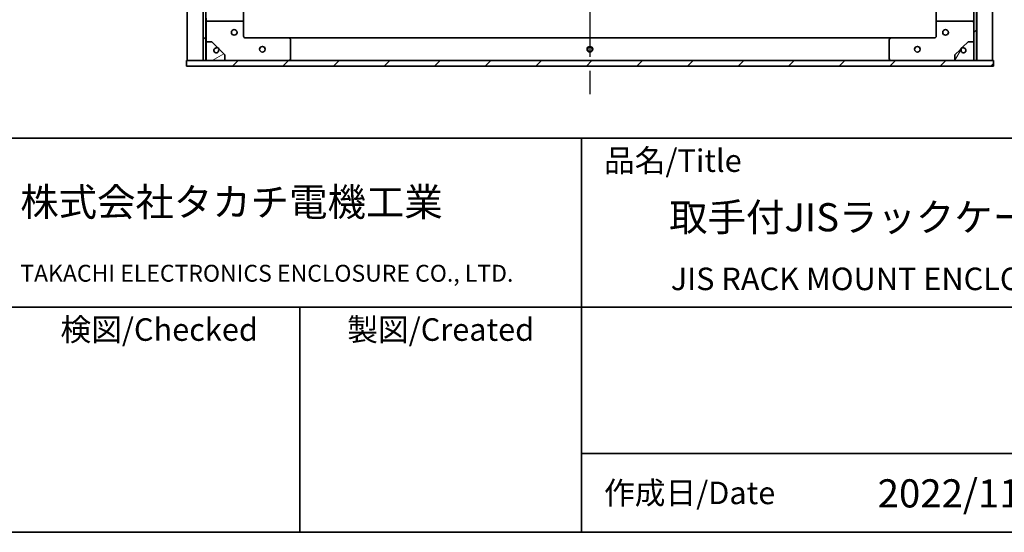
# Model space of a CAD drawing. Units: millimetres. Extents: x 72 to 11276, y 40 to 1726.
# Drawn here: x 3448 to 3973, y 40 to 313 of the extents above; entities that cross this region are included whole.
import ezdxf

# ---------------------------------------------------------------- set-up
doc = ezdxf.new("R2010")
doc.units = ezdxf.units.MM
doc.header["$LTSCALE"] = 5
doc.linetypes.add('AM_ISO08W050', pattern=[18, 12, -1.5, 3, -1.5])
for name, color, linetype, lineweight in [('AM_7', 4, 'AM_ISO08W050', 25), ('Border (ISO)', 7, 'Continuous', 35), ('Hatch (ISO)', 1, 'Continuous', 18), ('Title (ISO)', 7, 'Continuous', 35), ('Visible (ISO)', 7, 'Continuous', 35)]:
    doc.layers.add(name, color=color, linetype=linetype, lineweight=lineweight)
doc.styles.add('Note Text (TK)', font='txt')
doc.styles.add('文字スタイル67', font='arial.ttf')
pattern_1 = [(44.99999999999999, (2079.804179501706, -8.000000000000043), (-13.47038418160373, 13.47038418160373), [])]

# ---------------------------------------------------------------- blocks, each defined once
blk = doc.blocks.new('図面枠 tk図枠')
at = {"layer": 'Border (ISO)'}
blk.add_line((14.50000000000001, 8.000000000000007), (405.4999999999999, 8.000000000000007), dxfattribs=at)
blk = doc.blocks.new('表題欄 tk表題欄')
at = {"layer": 'Title (ISO)'}
for p, q in [((74.70882392282105, 244.052739026017), (255.7088239228211, 244.052739026017)), ((149.7088239228211, 244.052739026017), (149.7088239228211, 209.052739026017)), ((74.70882392282105, 229.052739026017), (230.7088239228211, 229.052739026017)), ((124.708823922821, 229.052739026017), (124.708823922821, 209.052739026017)), ((149.7088239228211, 216.052739026017), (230.7088239228211, 216.052739026017)), ((255.7088239228211, 209.052739026017), (74.70882392282105, 209.052739026017))]:
    blk.add_line(p, q, dxfattribs=at)
at = {"layer": 'Title (ISO)', "color": 1, "char_height": 2.000000029802322, "line_spacing_factor": 1.5, "style": 'Note Text (TK)'}
for s, insert, attachment_point in [('\\fＭＳ Ｐゴシック|b0|i0;\\H2.0000;品名/Title', (151.708823922821, 242.052739026017), 4), ('\\fＭＳ Ｐゴシック|b0|i0;\\H2.0000;検図/Checked', (112.208823922821, 227.052739026017), 5), ('\\fＭＳ Ｐゴシック|b0|i0;\\H2.0000;製図/Created', (137.2088239228211, 227.052739026017), 5), ('\\fＭＳ Ｐゴシック|b0|i0;\\H2.0000;作成日/Date', (151.708823922821, 212.552739026017), 4)]:
    blk.add_mtext(s, dxfattribs=dict(at, insert=insert, attachment_point=attachment_point))
at = {"layer": 'Title (ISO)', "color": 7, "attachment_point": 4, "line_spacing_factor": 1.5, "style": 'Note Text (TK)'}
for s, insert, char_height in [('株式会社タカチ電機工業', (99.87313488673345, 238.052739026017), 2.5), ('\\fArial|b0|i0;\\H1.4986;TAKACHI ELECTRONICS ENCLOSURE CO., LTD.', (99.87313488673342, 232.052739026017), 1.49859994649887)]:
    blk.add_mtext(s, dxfattribs=dict(at, insert=insert, char_height=char_height))
at = {"layer": 'Title (ISO)', "color": 7}
for tag, p, height, style in [('<品名>_001', (157.4957557410029, 235.774329935108), 2.5, 'Note Text (TK)'), ('<Title>_001', (157.489178626233, 230.5520568828656), 2.000000029802322, '文字スタイル67'), ('<尺度>_001', (239.8139375591847, 222.3098412987444), 2.5, 'Note Text (TK)'), ('<ページ_No.>_001', (237.9488807410029, 213.302739026017), 2.5, 'Note Text (TK)'), ('<総ページ数>_001', (246.7926307410029, 213.302739026017), 2.5, 'Note Text (TK)'), ('作成日_001', (175.617914831912, 211.2814322078352), 2.5, 'Note Text (TK)')]:
    blk.add_attdef(tag, p, '', height=height, dxfattribs=dict(at, style=style))

msp = doc.modelspace()

# ---------------------------------------------------------------- hatches: boundary and pattern name
at = {"layer": 'Hatch (ISO)'}
h = msp.add_hatch(dxfattribs=at)
h.set_pattern_fill('ANSI31', color=256, scale=152.4, angle=90.00021045915, style=0)
h.set_pattern_definition([(135.0002104591499, (2079.804179501706, -8.000000000000043), (-13.47033470202887, -13.47043366099684), [])])
h.paths.add_polyline_path([(3547.428381530024, 785.3187011715328), (3545.928381530023, 785.3187011715328), (3545.928381530045, 291.3187011715327), (3547.428381530045, 291.3187011715326)])
h = msp.add_hatch(dxfattribs=at)
h.set_pattern_fill('ANSI31', color=256, scale=152.4, style=0)
h.set_pattern_definition(pattern_1)
h.paths.add_polyline_path([(3958.028381530025, 785.318701171561), (3956.528381530025, 785.3187011715609), (3956.528381530046, 291.3187011715607), (3958.028381530046, 291.3187011715608)])
h = msp.add_hatch(dxfattribs=at)
h.set_pattern_fill('ANSI31', color=256, scale=152.4, angle=-14.99997778074499, style=0)
h.set_pattern_definition([(30.000022219255, (2079.804179501706, -8.000000000000043), (-9.525006397825988, 16.49778024830534), [])])
edge = h.paths.add_edge_path()
edge.add_line((3547.478381530045, 301.3187011715351), (3547.478381530046, 291.3187011715351))
edge.add_line((3547.478381530046, 291.3187011715351), (3557.478381530046, 291.3187011715355))
edge.add_line((3557.478381530046, 291.3187011715355), (3557.478381530046, 294.340021515075))
edge.add_line((3557.478381530046, 294.340021515075), (3554.601414137539, 297.2169889076245))
edge.add_line((3554.601414137539, 297.2169889076245), (3554.184085104221, 297.1051659301688))
edge.add_ellipse((3552.928381530045, 296.7687011715353), major_axis=(1.255703574175772, 0.336464758633334), ratio=1, start_angle=59.99999999999869, end_angle=360.00000000000256, ccw=False)
edge.add_line((3553.264846288679, 298.0244047457111), (3553.376669266138, 298.4417337790443))
edge.add_line((3553.376669266139, 298.4417337790443), (3550.499701873691, 301.3187011715353))
edge.add_line((3550.49970187369, 301.3187011715353), (3547.478381530046, 301.3187011715352))
h = msp.add_hatch(dxfattribs=at)
h.set_pattern_fill('ANSI31', color=256, scale=152.4, angle=14.99997778074499, style=0)
h.set_pattern_definition([(59.999977780745, (2079.804179501706, -8.000000000000043), (-16.49778024830534, 9.525006397825992), [])])
edge = h.paths.add_edge_path()
edge.add_line((3956.478381530047, 291.3187011715542), (3956.478381530046, 301.3187011715542))
edge.add_line((3956.478381530046, 301.3187011715542), (3953.457061186401, 301.3187011715541))
edge.add_line((3953.457061186401, 301.3187011715541), (3950.580093793954, 298.4417337790628))
edge.add_line((3950.580093793954, 298.4417337790629), (3950.691916771413, 298.0244047457299))
edge.add_ellipse((3951.028381530046, 296.768701171554), major_axis=(-0.3364647586333342, 1.255703574175774), ratio=1, start_angle=59.99999999999869, end_angle=359.999999999998, ccw=False)
edge.add_line((3949.77267795587, 297.1051659301873), (3949.355348922551, 297.216988907643))
edge.add_line((3949.355348922551, 297.216988907643), (3946.478381530046, 294.3400215150933))
edge.add_line((3946.478381530047, 294.3400215150933), (3946.478381530047, 291.3187011715538))
edge.add_line((3946.478381530047, 291.3187011715538), (3956.478381530047, 291.3187011715542))
h = msp.add_hatch(dxfattribs=at)
h.set_pattern_fill('ANSI31', color=256, scale=152.4, style=0)
h.set_pattern_definition(pattern_1)
h.paths.add_polyline_path([(3966.978381530046, 288.3187011715549), (3966.978381530046, 291.3187011715548), (3958.028381530046, 291.3187011715544), (3956.528381530046, 291.3187011715543), (3956.478381530047, 291.3187011715543), (3946.478381530047, 291.3187011715539), (3557.478381530045, 291.3187011715356), (3547.478381530044, 291.318701171535), (3547.428381530045, 291.318701171535), (3545.928381530045, 291.3187011715349), (3536.978381530047, 291.3187011715346), (3536.978381530047, 288.3187011715346)])

# ---------------------------------------------------------------- linework, layer by layer
at = {"layer": 'AM_7'}
msp.add_line((3751.978381530022, 803.318701171533), (3751.978381530046, 273.3187011715447), dxfattribs=at)
at = {"layer": 'Visible (ISO)'}
for p, q in [((3537.478381530046, 291.3187011715347), (3537.478381530024, 782.9499040463933)), ((3545.878381530046, 291.3187011715351), (3545.878381530023, 785.318701171532)), ((3545.928381530023, 785.3187011715318), (3545.928381530045, 291.3187011715335)), ((3547.428381530045, 291.3187011715336), (3547.428381530024, 785.3187011715318)), ((3956.528381530025, 785.3187011715545), (3956.528381530046, 291.3187011715672)), ((3958.028381530046, 291.3187011715674), (3958.028381530025, 785.3187011715545)), ((3958.078381530024, 785.3187011715545), (3958.078381530047, 291.318701171554)), ((3966.478381530025, 782.9499040463947), (3966.478381530046, 291.3187011715544)), ((3567.478381530044, 311.3187011715378), (3567.478381530024, 765.3187011715314)), ((3936.478381530025, 765.3187011715536), (3936.478381530046, 311.3187011715528)), ((3547.478381530044, 311.3187011715369), (3547.478381530044, 313.8187011715351)), ((3547.478381530046, 301.3187011715352), (3547.478381530045, 311.3187011715352)), ((3548.478381530045, 312.3187011715353), (3566.478381530045, 312.3187011715361)), ((3567.478381530044, 311.3187011715361), (3567.478381530045, 304.3187011715361)), ((3936.478381530046, 304.3187011715531), (3936.478381530046, 311.318701171553)), ((3937.478381530045, 312.3187011715529), (3955.478381530046, 312.3187011715538)), ((3956.478381530045, 313.818701171554), (3956.478381530045, 311.3187011715539)), ((3956.478381530045, 311.3187011715538), (3956.478381530045, 301.3187011715544)), ((3547.478381530046, 301.3187011715351), (3547.478381530046, 291.3187011715351)), ((3550.49970187369, 301.3187011715353), (3547.478381530046, 301.3187011715351)), ((3553.376669266139, 298.4417337790443), (3550.49970187369, 301.3187011715353)), ((3568.478381530046, 303.3187011715363), (3591.478381530045, 303.3187011715373)), ((3591.478381530045, 303.318701171537), (3912.478381530047, 303.3187011715522)), ((3592.478381530045, 302.3187011715373), (3592.478381530045, 292.3187011715374)), ((3911.478381530047, 292.3187011715523), (3911.478381530046, 302.318701171552)), ((3912.478381530046, 303.318701171552), (3935.478381530046, 303.3187011715531)), ((3953.457061186401, 301.318701171554), (3950.580093793954, 298.4417337790628)), ((3956.478381530046, 301.3187011715541), (3953.457061186401, 301.318701171554)), ((3956.478381530047, 291.3187011715543), (3956.478381530046, 301.3187011715541)), ((3553.264846288679, 298.0244047457111), (3553.376669266139, 298.4417337790442)), ((3554.601414137539, 297.2169889076245), (3554.184085104221, 297.1051659301688)), ((3557.478381530046, 294.3400215150751), (3554.601414137539, 297.2169889076245)), ((3557.478381530046, 291.3187011715357), (3557.478381530046, 294.3400215150751)), ((3949.355348922551, 297.2169889076429), (3946.478381530047, 294.3400215150933)), ((3946.478381530047, 294.3400215150933), (3946.478381530047, 291.3187011715538)), ((3949.77267795587, 297.1051659301872), (3949.355348922551, 297.2169889076429)), ((3950.580093793954, 298.4417337790628), (3950.691916771413, 298.0244047457298)), ((3966.978381530047, 291.3187011715548), (3536.978381530045, 291.3187011715346)), ((3536.978381530045, 291.3187011715345), (3536.978381530045, 288.3187011715345)), ((3545.928381530045, 291.3187011715335), (3547.428381530045, 291.3187011715336)), ((3547.478381530046, 291.3187011715351), (3557.478381530046, 291.3187011715357)), ((3946.478381530047, 291.3187011715539), (3956.478381530047, 291.3187011715543)), ((3956.528381530046, 291.3187011715674), (3958.028381530046, 291.3187011715674)), ((3966.978381530047, 288.3187011715548), (3966.978381530047, 291.3187011715548)), ((3536.978381530045, 288.3187011715346), (3966.978381530047, 288.3187011715548))]:
    msp.add_line(p, q, dxfattribs=at)
for centre, radius in [((3562.478381530045, 306.3187011715357), 1.499999999999998), ((3941.478381530046, 306.3187011715531), 1.499999999999989), ((3577.478381530045, 297.3187011715363), 1.499999999999999), ((3751.978381530051, 297.3187011715425), 1.499999999999997), ((3751.978381530051, 297.3187011715425), 1.249999999999997), ((3926.478381530047, 297.3187011715526), 1.499999999999999)]:
    msp.add_circle(centre, radius, dxfattribs=at)
for centre, radius, start, end in [((3548.478381530045, 311.3187011715352), 0.9999999999999976, 90, 180), ((3566.478381530045, 311.318701171536), 0.9999999999999873, 0, 90), ((3937.478381530045, 311.318701171553), 0.9999999999999781, 90, 180), ((3955.478381530046, 311.3187011715538), 0.9999999999999891, 0, 90), ((3568.478381530045, 304.3187011715362), 0.9999999999999928, 180, 270), ((3935.478381530046, 304.3187011715531), 0.999999999999984, 270, 0), ((3591.478381530045, 302.3187011715372), 1, 0, 90), ((3912.478381530046, 302.3187011715521), 0.9999999999999893, 90, 180), ((3552.928381530045, 296.7687011715353), 1.299999999999989, 74.99999999999233, 15.00000000000625), ((3552.928381530044, 296.7687011715355), 1.499999999999985, 14.99999999998816, 74.9999999999787), ((3552.928381530045, 296.7687011715355), 1.599999999999984, 14.99999999999917, 75.00000000000523), ((3951.028381530046, 296.768701171554), 1.599999999999971, 105.0000000000084, 164.9999999999977), ((3951.028381530047, 296.7687011715541), 1.499999999999976, 105.0000000000345, 165.0000000000118), ((3951.028381530046, 296.768701171554), 1.299999999999982, 165.0000000000067, 105.0000000000076), ((3591.478381530045, 292.3187011715373), 0.9999999999999976, 270, 0), ((3912.478381530047, 292.3187011715523), 0.9999999999999891, 180, 270)]:
    msp.add_arc(centre, radius, start, end, dxfattribs=at)

# ---------------------------------------------------------------- block references
at = {"xscale": 6, "yscale": 6, "zscale": 6}
msp.add_blockref('図面枠 tk図枠', (1950.5, -8.000000000000043), dxfattribs=at)
ref = msp.add_blockref('表題欄 tk表題欄', (2849.247056463073, -1214.316434156102), dxfattribs=dict(xscale=6, yscale=6, zscale=6))
ref.add_attrib('<品名>_001', '取手付JISラックケース', (3794.221590909091, 200.3295454545455), dxfattribs={"layer": 'Title (ISO)', "color": 7, "height": 15, "style": 'Note Text (TK)'})
ref.add_attrib('作成日_001', '2022/11/16', (3905.300096044051, 53.2443179544909), dxfattribs={"layer": 'Title (ISO)', "color": 7, "height": 15, "style": 'Note Text (TK)'})
ref.add_attrib('<Title>_001', 'JIS RACK MOUNT ENCLOSURE with HANDLE', (3795.049795354819, 168.9959071410914), dxfattribs={"layer": 'Title (ISO)', "color": 7, "height": 12.00000017881393, "style": '文字スタイル67'})

doc.saveas('drawing.dxf')
